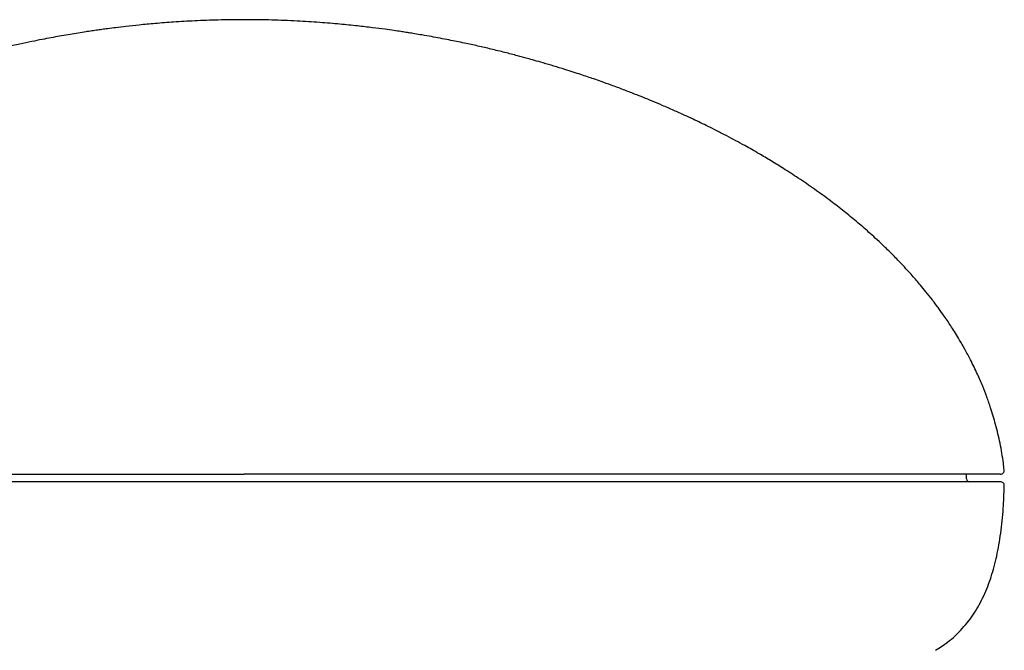
# Model space of a CAD drawing. Units: millimetres. Extents: x -18 to 285, y -18 to 447.
# Drawn here: x 98 to 163, y 135 to 176 of the extents above; entities that cross this region are included whole.
import ezdxf

# ---------------------------------------------------------------- set-up
doc = ezdxf.new("R2010")
doc.units = ezdxf.units.MM
for name, color, linetype in [('$DDT_AUDIT_GENERATED_(52C)', 7, 'Continuous'), ('$DDT_AUDIT_GENERATED_(7A)', 7, 'Continuous'), ('$DDT_AUDIT_GENERATED_(83)', 7, 'Continuous'), ('Default', 7, 'Continuous')]:
    doc.layers.add(name, color=color, linetype=linetype)

# ---------------------------------------------------------------- blocks, each defined once
blk = doc.blocks.new('SE2')
at = {"layer": '$DDT_AUDIT_GENERATED_(52C)', "color": 7, "linetype": 'Continuous'}
blk.add_line((160.673, 145.969), (160.668, 146.273), dxfattribs=at)
blk.add_arc((160.873, 145.973), 0.2, 181, 270, dxfattribs=at)
at = {"layer": '$DDT_AUDIT_GENERATED_(7A)', "color": 7, "linetype": 'Continuous'}
for p in [(63.422, 146.273), (162.897, 146.273)]:
    blk.add_line(p, (113.159, 146.273), dxfattribs=at)
blk.add_arc((162.897, 146.523), 0.25, 270.20739, 6.80956, dxfattribs=at)
for points, knots in [([(113.159, 176.186), (112.532, 176.182), (111.53, 176.173), (109.95, 176.113), (108.573, 176.032), (107.357, 175.938), (106.311, 175.84), (105.446, 175.747), (104.754, 175.664), (104.223, 175.596), (103.799, 175.539), (103.421, 175.486), (103.032, 175.429), (102.41, 175.335), (101.544, 175.194), (100.626, 175.031), (99.834, 174.88), (99.148, 174.742), (98.358, 174.576), (97.512, 174.387), (96.699, 174.195), (95.997, 174.021), (95.38, 173.862), (94.759, 173.697), (94.095, 173.514), (93.44, 173.326), (92.848, 173.15), (92.329, 172.991), (91.849, 172.84), (91.393, 172.694), (90.937, 172.545), (90.365, 172.352), (89.727, 172.13), (89.112, 171.91), (88.585, 171.716), (88.1, 171.533), (87.543, 171.318), (86.855, 171.044), (86.091, 170.73), (85.363, 170.418), (84.777, 170.16), (84.299, 169.943), (83.871, 169.746), (83.388, 169.519), (82.832, 169.251), (82.125, 168.9), (81.366, 168.509), (80.609, 168.104), (79.927, 167.726), (79.207, 167.313), (78.459, 166.868), (77.695, 166.395), (76.983, 165.936), (76.33, 165.499), (75.749, 165.096), (75.221, 164.719), (74.704, 164.338), (74.156, 163.921), (73.561, 163.453), (72.93, 162.935), (72.323, 162.415), (71.788, 161.937), (71.322, 161.505), (70.881, 161.082), (70.465, 160.67), (70.059, 160.253), (69.675, 159.845), (69.291, 159.422), (68.935, 159.015), (68.628, 158.653), (68.343, 158.305), (68.03, 157.913), (67.631, 157.391), (67.226, 156.833), (66.879, 156.325), (66.613, 155.922), (66.357, 155.516), (66.039, 154.991), (65.685, 154.369), (65.31, 153.653), (64.933, 152.869), (64.574, 152.04), (64.228, 151.133), (63.902, 150.15), (63.597, 149.029), (63.334, 147.793), (63.236, 147.002), (63.182, 146.554)], [0, 0, 0, 0, 0.026889, 0.051072, 0.072566, 0.091399, 0.107603, 0.121216, 0.131693, 0.139949, 0.14611, 0.151971, 0.158265, 0.16499, 0.18234, 0.200693, 0.210529, 0.221959, 0.23521, 0.250235, 0.264495, 0.276035, 0.285546, 0.295872, 0.3079, 0.319796, 0.329284, 0.336886, 0.344569, 0.353086, 0.362008, 0.372391, 0.384326, 0.395602, 0.404263, 0.411929, 0.421024, 0.433435, 0.448126, 0.461206, 0.47199, 0.479218, 0.486634, 0.49478, 0.50498, 0.516409, 0.532738, 0.545911, 0.557595, 0.570125, 0.585467, 0.599051, 0.612826, 0.625664, 0.636249, 0.646301, 0.656338, 0.666576, 0.678746, 0.692128, 0.704985, 0.716339, 0.725766, 0.734761, 0.745075, 0.753295, 0.762081, 0.771408, 0.780092, 0.787404, 0.793563, 0.801179, 0.811045, 0.824493, 0.833486, 0.839799, 0.847353, 0.856082, 0.868626, 0.881022, 0.894267, 0.910025, 0.924455, 0.940744, 0.959451, 0.980657, 1, 1, 1, 1]), ([(163.138, 146.551), (163.121, 146.717), (163.064, 147.27), (162.882, 148.306), (162.6, 149.511), (162.295, 150.53), (162.006, 151.359), (161.718, 152.101), (161.366, 152.915), (160.97, 153.735), (160.573, 154.479), (160.238, 155.063), (159.947, 155.541), (159.691, 155.946), (159.447, 156.316), (159.169, 156.723), (158.828, 157.203), (158.425, 157.74), (158.024, 158.25), (157.673, 158.676), (157.371, 159.031), (157.086, 159.357), (156.75, 159.731), (156.318, 160.196), (155.776, 160.752), (155.211, 161.305), (154.697, 161.786), (154.252, 162.188), (153.837, 162.553), (153.295, 163.014), (152.599, 163.584), (151.683, 164.293), (150.678, 165.026), (149.638, 165.74), (148.682, 166.36), (147.818, 166.894), (146.97, 167.397), (146.003, 167.946), (145.078, 168.444), (144.275, 168.858), (143.698, 169.147), (143.176, 169.401), (142.664, 169.645), (142.078, 169.917), (141.403, 170.222), (140.687, 170.534), (140.016, 170.817), (139.411, 171.065), (138.788, 171.313), (138.08, 171.587), (137.348, 171.859), (136.694, 172.094), (136.18, 172.274), (135.734, 172.426), (135.284, 172.577), (134.781, 172.741), (134.186, 172.931), (133.526, 173.134), (132.859, 173.331), (132.284, 173.496), (131.722, 173.652), (131.074, 173.827), (130.275, 174.034), (129.405, 174.247), (128.515, 174.453), (127.59, 174.656), (126.573, 174.864), (125.644, 175.04), (124.893, 175.172), (124.408, 175.253), (124.056, 175.31), (123.753, 175.358), (123.415, 175.41), (122.959, 175.477), (122.339, 175.564), (121.543, 175.667), (120.554, 175.783), (119.397, 175.899), (118.069, 176.01), (116.581, 176.103), (114.889, 176.171), (113.824, 176.181), (113.159, 176.186)], [0, 0, 0, 0, 0.00727, 0.028394, 0.04891, 0.067072, 0.079623, 0.09123, 0.104987, 0.121454, 0.134235, 0.144993, 0.153557, 0.160719, 0.167513, 0.174415, 0.183839, 0.195019, 0.205858, 0.2144, 0.22106, 0.227753, 0.234697, 0.244636, 0.25744, 0.2711, 0.281841, 0.290678, 0.299263, 0.307863, 0.32415, 0.341596, 0.362501, 0.382898, 0.401359, 0.41656, 0.431161, 0.448385, 0.469695, 0.481543, 0.491785, 0.50074, 0.509524, 0.519192, 0.532037, 0.545412, 0.557209, 0.567372, 0.577506, 0.590268, 0.604306, 0.615527, 0.624142, 0.631191, 0.638882, 0.647339, 0.656874, 0.669563, 0.681682, 0.691664, 0.699473, 0.710635, 0.724669, 0.740189, 0.754921, 0.769533, 0.786392, 0.805654, 0.815887, 0.823961, 0.829853, 0.833428, 0.838651, 0.84578, 0.854844, 0.867604, 0.882961, 0.900955, 0.921625, 0.945005, 0.971124, 1, 1, 1, 1])]:
    blk.add_open_spline(points, degree=3, knots=knots, dxfattribs=at)
at = {"layer": '$DDT_AUDIT_GENERATED_(83)', "color": 7, "linetype": 'Continuous'}
blk.add_line((162.901, 145.773), (63.417, 145.773), dxfattribs=at)
blk.add_arc((162.901, 145.523), 0.25, 358.71619, 90, dxfattribs=at)
blk.add_open_spline([(158.631, 134.686), (158.929, 134.874), (159.523, 135.258), (160.409, 136.096), (161.201, 137.119), (161.832, 138.273), (162.317, 139.539), (162.68, 140.923), (162.936, 142.417), (163.097, 143.995), (163.129, 144.966), (163.145, 145.518)], degree=3, knots=[0, 0, 0, 0, 0.078107, 0.185397, 0.289694, 0.395179, 0.50529, 0.620398, 0.744057, 0.877319, 1, 1, 1, 1], dxfattribs=at)

msp = doc.modelspace()

# ---------------------------------------------------------------- block references
at = {"layer": 'Default'}
msp.add_blockref('SE2', (0, 0), dxfattribs=at)

doc.saveas('drawing.dxf')
